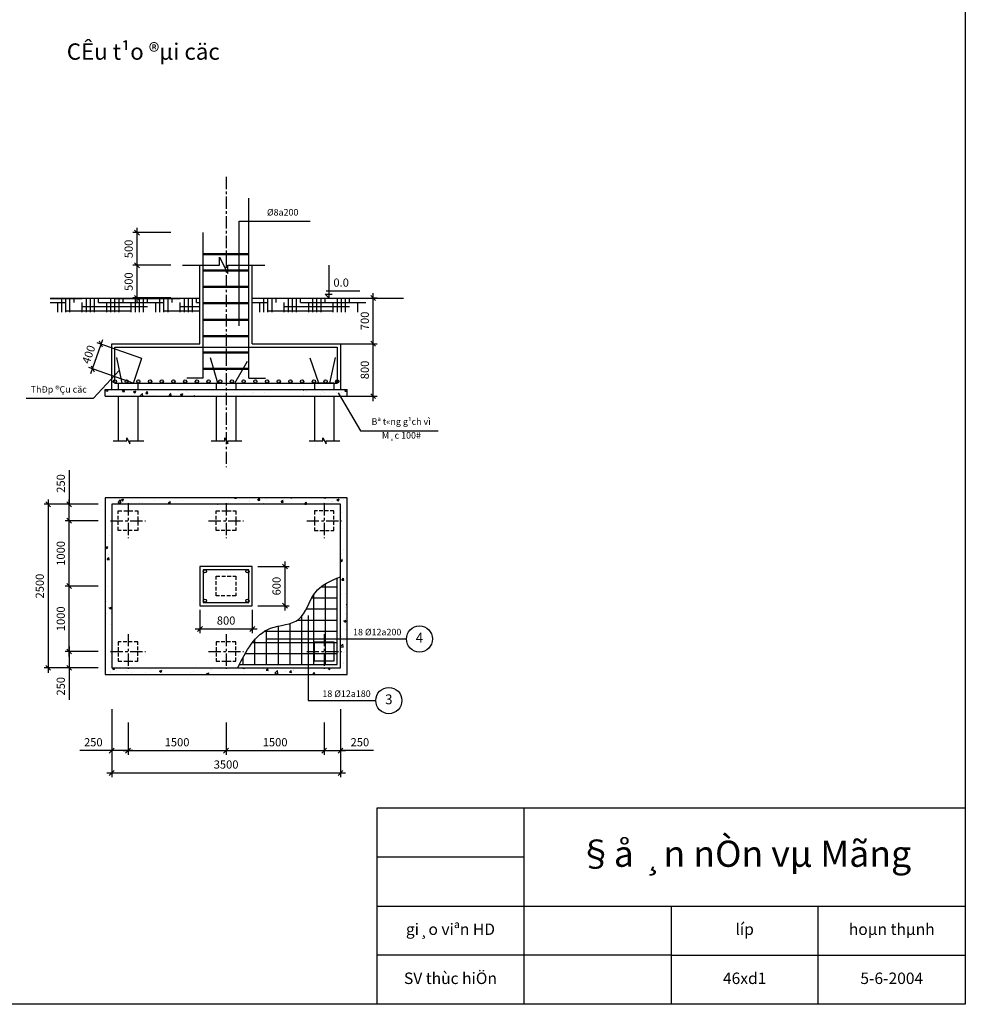
# Model space of a CAD drawing. Units: inches. Extents: x 424 to 1272, y 93 to 679.
# Drawn here: x 982 to 1272, y 93 to 394 of the extents above; entities that cross this region are included whole.
import ezdxf

# ---------------------------------------------------------------- set-up
doc = ezdxf.new("R2010")
doc.units = ezdxf.units.IN
doc.header["$LTSCALE"] = 3
doc.header["$MEASUREMENT"] = 0
doc.linetypes.add('CENTER', pattern=[2, 1.25, -0.25, 0.25, -0.25])
doc.linetypes.add('HIDDEN', pattern=[0.375, 0.25, -0.125])
for name, color, linetype in [('Kich thuoc', 34, 'Continuous'), ('Kich-thuoc', 56, 'Continuous'), ('Net dut', 7, 'HIDDEN'), ('Net manh', 4, 'Continuous'), ('Text', 7, 'Continuous'), ('Thep', 1, 'Continuous'), ('Truc', 2, 'CENTER')]:
    doc.layers.add(name, color=color, linetype=linetype)
doc.layers.add('Net dam', color=1, linetype='Continuous', lineweight=50)
doc.styles.add('.VnAnantH', font='VHAVAN.TTF', dxfattribs={"height": 3})
doc.styles.add('Avant', font='VNAVAN.TTF', dxfattribs={"height": 2})
doc.styles.add('AvantH', font='VHAVAN.TTF', dxfattribs={"height": 5})
doc.dimstyles.new('TCVN 1-50', dxfattribs={"dimtxt": 2.5, "dimasz": 1.5, "dimexe": 1.25, "dimexo": 0, "dimgap": 1, "dimtad": 1, "dimdec": 0, "dimlfac": 50, "dimtxsty": 'Standard', "dimblk": 'OBLIQUE', "dimcen": 2, "dimdle": 1.5, "dimadec": 0, "dimazin": 0, "dimtfac": 1, "dimtdec": 0, "dimtmove": 0, "dimatfit": 3, "dimfxl": 0, "dimarcsym": 0})
pattern_1 = [(50, (-7, 0), (7.172602, -0.62752), [0.75, -8.25]), (355, (-7, 0), (-1.387513, 7.52192), [0.6, -6.6]), (100.4514, (-6.402, -0.052), (5.785094, 6.894395), [0.6374, -7.01142]), (46.1842, (-7, 2), (10.67241, -1.65519), [1.125, -12.375]), (96.6356, (-6.111, 1.862), (9.34663, 9.74118), [0.9561, -10.51713]), (351.1842, (-7, 2), (9.34662, 9.74119), [0.9, -9.9]), (21, (-6, 1.5), (5.96907, -4.02619), [0.75, -8.25]), (326, (-6, 1.5), (2.433153, 7.2515), [0.6, -6.6]), (71.4514, (-5.5026, 1.1645), (8.402226, 3.225305), [0.6374, -7.01142]), (37.5, (-7, 0), (0.1215986, 3.3289385), [0, -6.52, 0, -6.7, 0, -6.625]), (7.5, (-7, 0), (2.630695, 3.944117), [0, -3.82, 0, -6.37, 0, -2.525]), (327.5, (-9.23, 0), (5.3382244, -0.225549), [0, -2.5, 0, -7.8, 0, -10.35]), (317.5, (-10.23, 0), (5.831862, 1.00105), [0, -3.25, 0, -5.18, 0, -7.35])]

# ---------------------------------------------------------------- blocks, each defined once
blk = doc.blocks.new('_Oblique')
at = {"color": 0, "lineweight": -2}
blk.add_line((-0.5, -0.5), (0.5, 0.5), dxfattribs=at)
blk = doc.blocks.new('*D71')
at = {"layer": 'Defpoints', "color": 0}
for p in [(1010.57, 179.49), (1015.57, 179.49), (1010.57, 170.88)]:
    blk.add_point(p, dxfattribs=at)
at = {"layer": 'Kich thuoc', "color": 0, "lineweight": -2}
for p, q in [((1010.57, 179.49), (1010.57, 169.63)), ((1015.57, 179.49), (1015.57, 169.63)), ((1010.57, 170.88), (1000.82, 170.88)), ((1017.07, 170.88), (1010.57, 170.88))]:
    blk.add_line(p, q, dxfattribs=at)
at = {"layer": 'Kich thuoc', "color": 0, "lineweight": -2, "xscale": 1.5, "yscale": 1.5, "zscale": 1.5, "rotation": 180}
blk.add_blockref('_Oblique', (1010.57, 170.88), dxfattribs=at)
at = {"layer": 'Kich thuoc', "color": 0, "lineweight": -2, "xscale": 1.5, "yscale": 1.5, "zscale": 1.5}
blk.add_blockref('_Oblique', (1015.57, 170.88), dxfattribs=at)
at = {"layer": 'Kich thuoc', "color": 0, "insert": (1004.95, 173.13), "char_height": 2.5, "attachment_point": 5}
blk.add_mtext('250', dxfattribs=at)
blk = doc.blocks.new('*D72')
at = {"layer": 'Defpoints', "color": 0}
for p in [(1015.57, 179.49), (1045.57, 179.49), (1045.57, 170.88)]:
    blk.add_point(p, dxfattribs=at)
at = {"layer": 'Kich thuoc', "color": 0, "lineweight": -2}
for p, q in [((1015.57, 179.49), (1015.57, 169.63)), ((1045.57, 179.49), (1045.57, 169.63)), ((1014.07, 170.88), (1047.07, 170.88))]:
    blk.add_line(p, q, dxfattribs=at)
at = {"layer": 'Kich thuoc', "color": 0, "lineweight": -2, "xscale": 1.5, "yscale": 1.5, "zscale": 1.5, "rotation": 180}
blk.add_blockref('_Oblique', (1015.57, 170.88), dxfattribs=at)
at = {"layer": 'Kich thuoc', "color": 0, "lineweight": -2, "xscale": 1.5, "yscale": 1.5, "zscale": 1.5}
blk.add_blockref('_Oblique', (1045.57, 170.88), dxfattribs=at)
at = {"layer": 'Kich thuoc', "color": 0, "insert": (1030.57, 173.13), "char_height": 2.5, "attachment_point": 5}
blk.add_mtext('1500', dxfattribs=at)
blk = doc.blocks.new('*D73')
at = {"layer": 'Defpoints', "color": 0}
for p in [(1045.57, 179.49), (1075.57, 179.49), (1075.57, 170.88)]:
    blk.add_point(p, dxfattribs=at)
at = {"layer": 'Kich thuoc', "color": 0, "lineweight": -2}
for p, q in [((1045.57, 179.49), (1045.57, 169.63)), ((1075.57, 179.49), (1075.57, 169.63)), ((1044.07, 170.88), (1077.07, 170.88))]:
    blk.add_line(p, q, dxfattribs=at)
at = {"layer": 'Kich thuoc', "color": 0, "lineweight": -2, "xscale": 1.5, "yscale": 1.5, "zscale": 1.5, "rotation": 180}
blk.add_blockref('_Oblique', (1045.57, 170.88), dxfattribs=at)
at = {"layer": 'Kich thuoc', "color": 0, "lineweight": -2, "xscale": 1.5, "yscale": 1.5, "zscale": 1.5}
blk.add_blockref('_Oblique', (1075.57, 170.88), dxfattribs=at)
at = {"layer": 'Kich thuoc', "color": 0, "insert": (1060.57, 173.13), "char_height": 2.5, "attachment_point": 5}
blk.add_mtext('1500', dxfattribs=at)
blk = doc.blocks.new('*D74')
at = {"layer": 'Defpoints', "color": 0}
for p in [(1075.57, 179.49), (1080.57, 179.49), (1080.57, 170.88)]:
    blk.add_point(p, dxfattribs=at)
at = {"layer": 'Kich thuoc', "color": 0, "lineweight": -2}
for p, q in [((1075.57, 179.49), (1075.57, 169.63)), ((1080.57, 179.49), (1080.57, 169.63)), ((1074.07, 170.88), (1082.07, 170.88)), ((1090.61, 170.88), (1080.57, 170.88))]:
    blk.add_line(p, q, dxfattribs=at)
at = {"layer": 'Kich thuoc', "color": 0, "lineweight": -2, "xscale": 1.5, "yscale": 1.5, "zscale": 1.5, "rotation": 180}
blk.add_blockref('_Oblique', (1075.57, 170.88), dxfattribs=at)
at = {"layer": 'Kich thuoc', "color": 0, "lineweight": -2, "xscale": 1.5, "yscale": 1.5, "zscale": 1.5}
blk.add_blockref('_Oblique', (1080.57, 170.88), dxfattribs=at)
at = {"layer": 'Kich thuoc', "color": 0, "insert": (1086.49, 173.13), "char_height": 2.5, "attachment_point": 5}
blk.add_mtext('250', dxfattribs=at)
blk = doc.blocks.new('*D75')
at = {"layer": 'Defpoints', "color": 0}
for p in [(1010.57, 183.61), (1080.57, 183.61), (1080.57, 164.07)]:
    blk.add_point(p, dxfattribs=at)
at = {"layer": 'Kich thuoc', "color": 0, "lineweight": -2}
for p, q in [((1010.57, 183.61), (1010.57, 162.82)), ((1080.57, 183.61), (1080.57, 162.82)), ((1009.07, 164.07), (1082.07, 164.07))]:
    blk.add_line(p, q, dxfattribs=at)
at = {"layer": 'Kich thuoc', "color": 0, "lineweight": -2, "xscale": 1.5, "yscale": 1.5, "zscale": 1.5, "rotation": 180}
blk.add_blockref('_Oblique', (1010.57, 164.07), dxfattribs=at)
at = {"layer": 'Kich thuoc', "color": 0, "lineweight": -2, "xscale": 1.5, "yscale": 1.5, "zscale": 1.5}
blk.add_blockref('_Oblique', (1080.57, 164.07), dxfattribs=at)
at = {"layer": 'Kich thuoc', "color": 0, "insert": (1045.57, 166.32), "char_height": 2.5, "attachment_point": 5}
blk.add_mtext('3500', dxfattribs=at)
blk = doc.blocks.new('*D76')
at = {"layer": 'Defpoints', "color": 0}
for p in [(1006.47, 201.19), (997.57, 196.19), (1006.47, 196.19)]:
    blk.add_point(p, dxfattribs=at)
at = {"layer": 'Kich thuoc', "color": 0, "lineweight": -2}
for p, q in [((997.57, 202.69), (997.57, 196.19)), ((1006.47, 201.19), (996.32, 201.19)), ((1006.47, 196.19), (996.32, 196.19)), ((997.57, 196.19), (997.57, 186.44))]:
    blk.add_line(p, q, dxfattribs=at)
at = {"layer": 'Kich thuoc', "color": 0, "lineweight": -2, "xscale": 1.5, "yscale": 1.5, "zscale": 1.5}
for p, rotation in [((997.57, 201.19), 90), ((997.57, 196.19), 270)]:
    blk.add_blockref('_Oblique', p, dxfattribs=dict(at, rotation=rotation))
at = {"layer": 'Kich thuoc', "color": 0, "insert": (995.32, 190.57), "char_height": 2.5, "attachment_point": 5, "rotation": 90}
blk.add_mtext('250', dxfattribs=at)
blk = doc.blocks.new('*D77')
at = {"layer": 'Defpoints', "color": 0}
for p in [(997.57, 221.19), (1006.47, 221.19), (1006.47, 201.19)]:
    blk.add_point(p, dxfattribs=at)
at = {"layer": 'Kich thuoc', "color": 0, "lineweight": -2}
for p, q in [((1006.47, 221.19), (996.32, 221.19)), ((997.57, 199.69), (997.57, 222.69)), ((1006.47, 201.19), (996.32, 201.19))]:
    blk.add_line(p, q, dxfattribs=at)
at = {"layer": 'Kich thuoc', "color": 0, "lineweight": -2, "xscale": 1.5, "yscale": 1.5, "zscale": 1.5}
for p, rotation in [((997.57, 221.19), 90), ((997.57, 201.19), 270)]:
    blk.add_blockref('_Oblique', p, dxfattribs=dict(at, rotation=rotation))
at = {"layer": 'Kich thuoc', "color": 0, "insert": (995.32, 211.19), "char_height": 2.5, "attachment_point": 5, "rotation": 90}
blk.add_mtext('1000', dxfattribs=at)
blk = doc.blocks.new('*D78')
at = {"layer": 'Defpoints', "color": 0}
for p in [(997.57, 241.19), (1006.47, 241.19), (1006.47, 221.19)]:
    blk.add_point(p, dxfattribs=at)
at = {"layer": 'Kich thuoc', "color": 0, "lineweight": -2}
for p, q in [((1006.47, 241.19), (996.32, 241.19)), ((997.57, 219.69), (997.57, 242.69)), ((1006.47, 221.19), (996.32, 221.19))]:
    blk.add_line(p, q, dxfattribs=at)
at = {"layer": 'Kich thuoc', "color": 0, "lineweight": -2, "xscale": 1.5, "yscale": 1.5, "zscale": 1.5}
for p, rotation in [((997.57, 241.19), 90), ((997.57, 221.19), 270)]:
    blk.add_blockref('_Oblique', p, dxfattribs=dict(at, rotation=rotation))
at = {"layer": 'Kich thuoc', "color": 0, "insert": (995.32, 231.19), "char_height": 2.5, "attachment_point": 5, "rotation": 90}
blk.add_mtext('1000', dxfattribs=at)
blk = doc.blocks.new('*D79')
at = {"layer": 'Defpoints', "color": 0}
for p in [(997.57, 246.19), (1006.47, 246.19), (1006.47, 241.19)]:
    blk.add_point(p, dxfattribs=at)
at = {"layer": 'Kich thuoc', "color": 0, "lineweight": -2}
for p, q in [((997.57, 256.68), (997.57, 246.19)), ((997.57, 239.69), (997.57, 247.69)), ((1006.47, 246.19), (996.32, 246.19)), ((1006.47, 241.19), (996.32, 241.19))]:
    blk.add_line(p, q, dxfattribs=at)
at = {"layer": 'Kich thuoc', "color": 0, "lineweight": -2, "xscale": 1.5, "yscale": 1.5, "zscale": 1.5}
for p, rotation in [((997.57, 246.19), 90), ((997.57, 241.19), 270)]:
    blk.add_blockref('_Oblique', p, dxfattribs=dict(at, rotation=rotation))
at = {"layer": 'Kich thuoc', "color": 0, "insert": (995.32, 252.56), "char_height": 2.5, "attachment_point": 5, "rotation": 90}
blk.add_mtext('250', dxfattribs=at)
blk = doc.blocks.new('*D80')
at = {"layer": 'Defpoints', "color": 0}
for p in [(1006.47, 246.19), (991.14, 196.19), (1006.47, 196.19)]:
    blk.add_point(p, dxfattribs=at)
at = {"layer": 'Kich thuoc', "color": 0, "lineweight": -2}
for p, q in [((991.14, 247.69), (991.14, 194.69)), ((1006.47, 246.19), (989.89, 246.19)), ((1006.47, 196.19), (989.89, 196.19))]:
    blk.add_line(p, q, dxfattribs=at)
at = {"layer": 'Kich thuoc', "color": 0, "lineweight": -2, "xscale": 1.5, "yscale": 1.5, "zscale": 1.5}
for p, rotation in [((991.14, 246.19), 90), ((991.14, 196.19), 270)]:
    blk.add_blockref('_Oblique', p, dxfattribs=dict(at, rotation=rotation))
at = {"layer": 'Kich thuoc', "color": 0, "insert": (988.89, 221.19), "char_height": 2.5, "attachment_point": 5, "rotation": 90}
blk.add_mtext('2500', dxfattribs=at)
blk = doc.blocks.new('*D81')
at = {"layer": 'Defpoints', "color": 0}
for p in [(1037.57, 213.98), (1053.57, 213.98), (1053.57, 208.08)]:
    blk.add_point(p, dxfattribs=at)
at = {"layer": 'Kich thuoc', "color": 0, "lineweight": -2}
for p, q in [((1037.57, 213.98), (1037.57, 206.83)), ((1053.57, 213.98), (1053.57, 206.83)), ((1036.07, 208.08), (1055.07, 208.08))]:
    blk.add_line(p, q, dxfattribs=at)
at = {"layer": 'Kich thuoc', "color": 0, "lineweight": -2, "xscale": 1.5, "yscale": 1.5, "zscale": 1.5, "rotation": 180}
blk.add_blockref('_Oblique', (1037.57, 208.08), dxfattribs=at)
at = {"layer": 'Kich thuoc', "color": 0, "lineweight": -2, "xscale": 1.5, "yscale": 1.5, "zscale": 1.5}
blk.add_blockref('_Oblique', (1053.57, 208.08), dxfattribs=at)
at = {"layer": 'Kich thuoc', "color": 0, "insert": (1045.57, 210.33), "char_height": 2.5, "attachment_point": 5}
blk.add_mtext('800', dxfattribs=at)
blk = doc.blocks.new('*D82')
at = {"layer": 'Defpoints', "color": 0}
for p in [(1055.25, 227.19), (1055.25, 215.19), (1063.57, 215.19)]:
    blk.add_point(p, dxfattribs=at)
at = {"layer": 'Kich thuoc', "color": 0, "lineweight": -2}
for p, q in [((1055.25, 227.19), (1064.82, 227.19)), ((1063.57, 228.69), (1063.57, 213.69)), ((1055.25, 215.19), (1064.82, 215.19))]:
    blk.add_line(p, q, dxfattribs=at)
at = {"layer": 'Kich thuoc', "color": 0, "lineweight": -2, "xscale": 1.5, "yscale": 1.5, "zscale": 1.5}
for p, rotation in [((1063.57, 227.19), 90), ((1063.57, 215.19), 270)]:
    blk.add_blockref('_Oblique', p, dxfattribs=dict(at, rotation=rotation))
at = {"layer": 'Kich thuoc', "color": 0, "insert": (1061.32, 221.19), "char_height": 2.5, "attachment_point": 5, "rotation": 90}
blk.add_mtext('600', dxfattribs=at)
blk = doc.blocks.new('*D98')
at = {"layer": 'Defpoints', "color": 0}
for p in [(1018.33, 319.27), (1028.7, 319.27), (1028.7, 309.27)]:
    blk.add_point(p, dxfattribs=at)
at = {"layer": 'Kich thuoc', "color": 0, "lineweight": -2}
for p, q in [((1028.7, 319.27), (1017.08, 319.27)), ((1018.33, 307.77), (1018.33, 320.77)), ((1028.7, 309.27), (1017.08, 309.27))]:
    blk.add_line(p, q, dxfattribs=at)
at = {"layer": 'Kich thuoc', "color": 0, "lineweight": -2, "xscale": 1.5, "yscale": 1.5, "zscale": 1.5}
for p, rotation in [((1018.33, 319.27), 90), ((1018.33, 309.27), 270)]:
    blk.add_blockref('_Oblique', p, dxfattribs=dict(at, rotation=rotation))
at = {"layer": 'Kich thuoc', "color": 0, "insert": (1016.08, 314.27), "char_height": 2.5, "attachment_point": 5, "rotation": 90}
blk.add_mtext('500', dxfattribs=at)
blk = doc.blocks.new('*D99')
at = {"layer": 'Defpoints', "color": 0}
for p in [(1018.33, 329.27), (1028.7, 329.27), (1028.7, 319.27)]:
    blk.add_point(p, dxfattribs=at)
at = {"layer": 'Kich thuoc', "color": 0, "lineweight": -2}
for p, q in [((1028.7, 329.27), (1017.08, 329.27)), ((1018.33, 317.77), (1018.33, 330.77)), ((1028.7, 319.27), (1017.08, 319.27))]:
    blk.add_line(p, q, dxfattribs=at)
at = {"layer": 'Kich thuoc', "color": 0, "lineweight": -2, "xscale": 1.5, "yscale": 1.5, "zscale": 1.5}
for p, rotation in [((1018.33, 329.27), 90), ((1018.33, 319.27), 270)]:
    blk.add_blockref('_Oblique', p, dxfattribs=dict(at, rotation=rotation))
at = {"layer": 'Kich thuoc', "color": 0, "insert": (1016.08, 324.27), "char_height": 2.5, "attachment_point": 5, "rotation": 90}
blk.add_mtext('500', dxfattribs=at)
blk = doc.blocks.new('*D100')
at = {"layer": 'Defpoints', "color": 0}
for p in [(1007.33, 295.16), (1019.82, 290.82), (1017.19, 283.27)]:
    blk.add_point(p, dxfattribs=at)
at = {"layer": 'Kich thuoc', "color": 0, "lineweight": -2}
for p, q in [((1004.22, 286.19), (1007.83, 296.58)), ((1019.82, 290.82), (1006.15, 295.57)), ((1017.19, 283.27), (1003.53, 288.02))]:
    blk.add_line(p, q, dxfattribs=at)
at = {"layer": 'Kich thuoc', "color": 0, "lineweight": -2, "xscale": 1.5, "yscale": 1.5, "zscale": 1.5}
for p, rotation in [((1007.33, 295.16), 70.83598546789558), ((1004.71, 287.61), 250.8359854678956)]:
    blk.add_blockref('_Oblique', p, dxfattribs=dict(at, rotation=rotation))
at = {"layer": 'Kich thuoc', "color": 0, "insert": (1003.82, 291.9), "char_height": 2.5, "attachment_point": 5, "rotation": 70.836}
blk.add_mtext('400', dxfattribs=at)
blk = doc.blocks.new('*D101')
at = {"layer": 'Defpoints', "color": 0}
for p in [(1080.57, 295.27), (1090.57, 295.27), (1082.57, 279.27)]:
    blk.add_point(p, dxfattribs=at)
at = {"layer": 'Kich thuoc', "color": 0, "lineweight": -2}
for p, q in [((1080.57, 295.27), (1091.82, 295.27)), ((1090.57, 277.77), (1090.57, 296.77)), ((1082.57, 279.27), (1091.82, 279.27))]:
    blk.add_line(p, q, dxfattribs=at)
at = {"layer": 'Kich thuoc', "color": 0, "lineweight": -2, "xscale": 1.5, "yscale": 1.5, "zscale": 1.5}
for p, rotation in [((1090.57, 295.27), 90), ((1090.57, 279.27), 270)]:
    blk.add_blockref('_Oblique', p, dxfattribs=dict(at, rotation=rotation))
at = {"layer": 'Kich thuoc', "color": 0, "insert": (1088.32, 287.27), "char_height": 2.5, "attachment_point": 5, "rotation": 90}
blk.add_mtext('800', dxfattribs=at)
blk = doc.blocks.new('*D102')
at = {"layer": 'Defpoints', "color": 0}
for p in [(1090.15, 309.27), (1090.57, 309.27), (1080.57, 295.27)]:
    blk.add_point(p, dxfattribs=at)
at = {"layer": 'Kich thuoc', "color": 0, "lineweight": -2}
for p, q in [((1090.57, 293.77), (1090.57, 310.77)), ((1090.15, 309.27), (1091.82, 309.27)), ((1080.57, 295.27), (1091.82, 295.27))]:
    blk.add_line(p, q, dxfattribs=at)
at = {"layer": 'Kich thuoc', "color": 0, "lineweight": -2, "xscale": 1.5, "yscale": 1.5, "zscale": 1.5}
for p, rotation in [((1090.57, 309.27), 90), ((1090.57, 295.27), 270)]:
    blk.add_blockref('_Oblique', p, dxfattribs=dict(at, rotation=rotation))
at = {"layer": 'Kich thuoc', "color": 0, "insert": (1088.32, 302.27), "char_height": 2.5, "attachment_point": 5, "rotation": 90}
blk.add_mtext('700', dxfattribs=at)

msp = doc.modelspace()

# ---------------------------------------------------------------- hatches: boundary and pattern name
at = {"layer": 'Kich thuoc'}
h = msp.add_hatch(dxfattribs=at)
h.set_pattern_fill('AR-CONC', color=256, style=0)
h.set_pattern_definition(pattern_1)
h.paths.add_polyline_path([(1045.571, 279.267), (1045.571, 281.267), (1008.571, 281.267), (1008.571, 279.267)])
h.paths.add_polyline_path([(1082.571, 279.267), (1082.571, 281.267), (1045.571, 281.267), (1045.571, 279.267)])
h = msp.add_hatch(dxfattribs=at)
h.set_pattern_fill('AR-CONC', color=256, style=0)
h.set_pattern_definition(pattern_1)
h.paths.add_polyline_path([(1010.571, 246.191), (1080.571, 246.191), (1080.571, 205.017), (1082.571, 205.017), (1082.571, 248.191), (1008.571, 248.191), (1008.571, 194.191), (1070.682, 194.191), (1070.682, 196.191), (1010.571, 196.191)])
h.paths.add_polyline_path([(1080.571, 196.191), (1070.682, 196.191), (1070.682, 194.191), (1082.571, 194.191), (1082.571, 205.017), (1080.571, 205.017)], flags=17)
at = {"layer": 'Net manh'}
h = msp.add_hatch(dxfattribs=at)
h.set_pattern_fill('HOUND', color=256, scale=20, style=0)
h.set_pattern_definition([(0, (-143.4395, 27.8739), (5, 1.25), [20, -10]), (90, (-143.4395, 27.8739), (-1.25, -5), [20, -10])])
h.paths.add_polyline_path([(1037.571, 304.981), (1037.571, 309.267), (991.768, 309.267), (991.768, 304.981)])
at = {"layer": 'Thep'}
h = msp.add_hatch(color=256, dxfattribs=at)
h.paths.add_polyline_path([(1012.071, 283.767, 1), (1011.071, 283.767, 1)])
h.paths.add_polyline_path([(1015.65, 283.767, 1), (1014.65, 283.767, 1)])
h.paths.add_polyline_path([(1019.229, 283.767, 1), (1018.229, 283.767, 1)])
h.paths.add_polyline_path([(1022.808, 283.767, 1), (1021.808, 283.767, 1)])
h.paths.add_polyline_path([(1026.387, 283.767, 1), (1025.387, 283.767, 1)])
h.paths.add_polyline_path([(1029.966, 283.767, 1), (1028.966, 283.767, 1)])
h.paths.add_polyline_path([(1033.545, 283.767, 1), (1032.545, 283.767, 1)])
h.paths.add_polyline_path([(1037.124, 283.767, 1), (1036.124, 283.767, 1)])
h.paths.add_polyline_path([(1040.703, 283.767, 1), (1039.703, 283.767, 1)])
h.paths.add_polyline_path([(1043.282, 283.767, 1), (1044.282, 283.767, 1)])
h = msp.add_hatch(color=256, dxfattribs=at)
h.paths.add_polyline_path([(1047.861, 283.767, 1), (1046.861, 283.767, 1)])
h.paths.add_polyline_path([(1051.44, 283.767, 1), (1050.44, 283.767, 1)])
h.paths.add_polyline_path([(1055.019, 283.767, 1), (1054.019, 283.767, 1)])
h.paths.add_polyline_path([(1058.598, 283.767, 1), (1057.598, 283.767, 1)])
h.paths.add_polyline_path([(1062.177, 283.767, 1), (1061.177, 283.767, 1)])
h = msp.add_hatch(color=256, dxfattribs=at)
h.paths.add_polyline_path([(1065.756, 283.767, 1), (1064.756, 283.767, 1)])
h.paths.add_polyline_path([(1069.335, 283.767, 1), (1068.335, 283.767, 1)])
h.paths.add_polyline_path([(1072.914, 283.767, 1), (1071.914, 283.767, 1)])
h.paths.add_polyline_path([(1076.492, 283.767, 1), (1075.492, 283.767, 1)])
msp.add_hatch(color=256, dxfattribs=at).paths.add_polyline_path([(1080.071, 283.767, 1), (1079.071, 283.767, 1)])
h = msp.add_hatch(color=256, dxfattribs=at)
h.paths.add_polyline_path([(1039.568, 225.694, 0.3809887), (1039.125, 226.191), (1039.011, 226.191, 0.3484824), (1038.571, 225.751), (1038.571, 225.637, 0.9442084)])
h.paths.add_polyline_path([(1038.571, 216.745), (1038.571, 216.63, 0.3484824), (1039.011, 216.191), (1039.125, 216.191, 0.3809887), (1039.568, 216.687, 0.9442084)])
h.paths.add_polyline_path([(1051.575, 216.687, 0.3809887), (1052.017, 216.191), (1052.132, 216.191, 0.3484824), (1052.571, 216.63), (1052.571, 216.745, 0.9442084)])
h.paths.add_polyline_path([(1052.132, 226.191), (1052.017, 226.191, 0.3809887), (1051.575, 225.694, 0.9442084), (1052.571, 225.637), (1052.571, 225.751, 0.3484824)])

# ---------------------------------------------------------------- linework, layer by layer
at = {"layer": 'Kich thuoc'}
for p, q in [((1049.612, 300.758), (1049.612, 332.714)), ((1049.612, 332.714), (1071.245, 332.714)), ((1077.079, 309.267), (1077.079, 319.267)), ((1077.079, 309.267), (1075.864, 310.482)), ((1075.864, 310.482), (1078.043, 310.482)), ((1076.208, 311.486), (1086.477, 311.486)), ((1005.026, 278.671), (1012.962, 287.18)), ((1079.853, 280.263), (1086.67, 268.655)), ((984.387, 278.671), (1005.026, 278.671)), ((1086.67, 268.655), (1110.48, 268.655)), ((1070.682, 212.173), (1070.682, 186.186)), ((1057.971, 205.017), (1100.729, 205.017)), ((1070.682, 186.186), (1091.35, 186.186))]:
    msp.add_line(p, q, dxfattribs=at)
for centre in [(1104.729, 205.017), (1095.35, 186.186)]:
    msp.add_circle(centre, 4, dxfattribs=at)
at = {"layer": 'Kich-thuoc'}
for p, q in [((1271.705, 153.328), (1091.705, 153.328)), ((1091.705, 153.328), (1091.705, 93.328)), ((1136.705, 123.328), (1136.705, 153.328)), ((1136.705, 138.328), (1091.705, 138.328)), ((1091.705, 123.328), (1271.705, 123.328)), ((1136.705, 93.328), (1136.705, 123.328)), ((1181.705, 123.328), (1181.705, 93.328)), ((1226.705, 93.328), (1226.705, 123.328)), ((1181.705, 108.328), (1091.705, 108.328)), ((1181.705, 108.328), (1271.705, 108.328))]:
    msp.add_line(p, q, dxfattribs=at)
at = {"layer": 'Net dam'}
for p, q in [((1038.571, 322.642), (1052.571, 322.642)), ((1038.571, 317.642), (1052.571, 317.642)), ((1038.571, 312.642), (1052.571, 312.642)), ((1038.571, 307.642), (1052.571, 307.642)), ((1038.571, 302.642), (1052.571, 302.642)), ((1038.571, 297.642), (1052.571, 297.642)), ((1038.571, 292.642), (1052.571, 292.642)), ((1038.571, 287.642), (1052.571, 287.642))]:
    msp.add_line(p, q, dxfattribs=at)
at = {"layer": 'Net dut', "ltscale": 1.5}
for p, q in [((1012.571, 238.191), (1012.571, 244.191)), ((1012.571, 244.191), (1018.571, 244.191)), ((1018.571, 244.191), (1018.571, 238.191)), ((1042.571, 238.191), (1042.571, 244.191)), ((1042.571, 244.191), (1048.571, 244.191)), ((1048.571, 244.191), (1048.571, 238.191)), ((1078.571, 244.191), (1072.571, 244.191)), ((1072.571, 244.191), (1072.571, 238.191)), ((1078.571, 238.191), (1078.571, 244.191)), ((1018.571, 238.191), (1012.571, 238.191)), ((1048.571, 238.191), (1042.571, 238.191)), ((1072.571, 238.191), (1078.571, 238.191)), ((1042.571, 218.191), (1042.571, 224.191)), ((1042.571, 224.191), (1048.571, 224.191)), ((1048.571, 224.191), (1048.571, 218.191)), ((1048.571, 218.191), (1042.571, 218.191)), ((1012.571, 204.191), (1012.571, 198.191)), ((1018.571, 204.191), (1012.571, 204.191)), ((1018.571, 198.191), (1018.571, 204.191)), ((1042.571, 204.191), (1042.571, 198.191)), ((1048.571, 204.191), (1042.571, 204.191)), ((1048.571, 198.191), (1048.571, 204.191)), ((1012.571, 198.191), (1018.571, 198.191)), ((1042.571, 198.191), (1048.571, 198.191))]:
    msp.add_line(p, q, dxfattribs=at)
at = {"layer": 'Net manh'}
for p, q in [((1271.705, 678.584), (1271.705, 93.328)), ((1037.571, 295.267), (1037.571, 319.267)), ((1053.571, 295.267), (1053.571, 319.267)), ((991.768, 309.267), (1037.571, 309.267)), ((1053.571, 309.267), (1099.811, 309.267)), ((1053.571, 309.267), (1063.364, 309.267)), ((1053.571, 307.874), (1058.364, 307.874)), ((1055.864, 304.981), (1055.864, 307.874)), ((1057.114, 304.981), (1057.114, 309.267)), ((1058.364, 304.981), (1058.364, 309.267)), ((1059.614, 304.981), (1059.614, 309.267)), ((1060.864, 307.874), (1060.864, 309.267)), ((1063.364, 304.981), (1063.364, 307.874)), ((1064.614, 304.981), (1064.614, 309.267)), ((1065.864, 304.981), (1065.864, 309.267)), ((1067.114, 304.981), (1067.114, 309.267)), ((1068.364, 307.874), (1068.364, 309.267)), ((1068.364, 307.874), (1088.364, 307.874)), ((1070.864, 304.981), (1070.864, 307.874)), ((1072.114, 304.981), (1072.114, 309.267)), ((1073.364, 309.267), (1093.364, 309.267)), ((1073.364, 304.981), (1073.364, 309.267)), ((1074.614, 304.981), (1074.614, 309.267)), ((1075.864, 307.874), (1075.864, 309.267)), ((1078.364, 304.981), (1078.364, 307.874)), ((1079.614, 304.981), (1079.614, 309.267)), ((1080.864, 304.981), (1080.864, 309.267)), ((1082.114, 304.981), (1082.114, 309.267)), ((1083.364, 307.874), (1083.364, 309.267)), ((1085.864, 304.981), (1085.864, 307.874)), ((1058.364, 305.374), (1078.364, 305.374)), ((1063.364, 306.624), (1083.364, 306.624)), ((1010.571, 295.267), (1037.571, 295.267)), ((1010.571, 281.267), (1010.571, 295.267)), ((1053.571, 295.267), (1080.571, 295.267)), ((1080.571, 295.267), (1080.571, 281.267)), ((1012.571, 283.267), (1012.571, 281.267)), ((1018.571, 283.267), (1018.571, 281.267)), ((1042.571, 283.267), (1042.571, 281.267)), ((1048.571, 283.267), (1048.571, 281.267)), ((1072.571, 283.267), (1072.571, 281.267)), ((1078.571, 283.267), (1078.571, 281.267)), ((1008.571, 281.267), (1082.571, 281.267)), ((1008.571, 279.267), (1008.571, 281.267)), ((1082.571, 279.267), (1082.571, 281.267)), ((1008.571, 279.267), (1082.571, 279.267)), ((1012.571, 279.267), (1012.571, 265.613)), ((1018.571, 279.267), (1018.571, 265.613)), ((1042.571, 279.267), (1042.571, 265.613)), ((1048.571, 279.267), (1048.571, 265.613)), ((1072.571, 279.267), (1072.571, 265.613)), ((1078.571, 279.267), (1078.571, 265.613)), ((1082.571, 248.191), (1008.571, 248.191)), ((1008.571, 248.191), (1008.571, 194.191)), ((1082.571, 194.191), (1082.571, 248.191)), ((1080.571, 246.191), (1010.571, 246.191)), ((1010.571, 246.191), (1010.571, 196.191)), ((1080.571, 196.191), (1080.571, 246.191)), ((1010.571, 196.191), (1080.571, 196.191)), ((1008.571, 194.191), (1082.571, 194.191)), ((1271.705, 93.328), (423.925, 93.328))]:
    msp.add_line(p, q, dxfattribs=at)
at = {"layer": 'Net manh', "ltscale": 1.5}
for p, q in [((1072.571, 204.191), (1078.571, 204.191)), ((1072.571, 198.191), (1072.571, 204.191)), ((1078.571, 204.191), (1078.571, 198.191)), ((1078.571, 198.191), (1072.571, 198.191))]:
    msp.add_line(p, q, dxfattribs=at)
at = {"layer": 'Net manh'}
for points in [[(1032.201, 319.267), (1043.55, 319.267), (1043.55, 321.789), (1046.072, 316.745), (1046.072, 319.267), (1057.421, 319.267)], [(1010.977, 265.613), (1015.208, 265.613), (1015.208, 266.554), (1016.149, 264.673), (1016.149, 265.613), (1020.38, 265.613)], [(1040.977, 265.613), (1045.208, 265.613), (1045.208, 266.554), (1046.149, 264.673), (1046.149, 265.613), (1050.38, 265.613)], [(1070.977, 265.613), (1075.208, 265.613), (1075.208, 266.554), (1076.149, 264.673), (1076.149, 265.613), (1080.38, 265.613)]]:
    msp.add_lwpolyline(points, dxfattribs=at)
msp.add_lwpolyline([(1053.571, 227.191), (1037.571, 227.191), (1037.571, 215.191), (1053.571, 215.191)], close=True, dxfattribs=at)
msp.add_spline([(1049.13, 196.191), (1059.194, 208.296), (1067.763, 211.014), (1072.795, 219.169), (1080.571, 224.062)], degree=3, dxfattribs=at)
at = {"layer": 'Thep'}
for p, q in [((1052.571, 284.804), (1052.571, 339.778)), ((1038.571, 284.804), (1038.571, 329.267)), ((1011.571, 283.767), (1011.571, 294.212)), ((1011.571, 294.212), (1079.571, 294.212)), ((1079.571, 294.212), (1079.571, 283.767)), ((1013.794, 283.267), (1012.13, 291.092)), ((1017.193, 283.267), (1019.819, 290.824)), ((1043.059, 283.267), (1040.773, 290.934)), ((1048.252, 283.267), (1052.077, 289.953)), ((1073.95, 283.267), (1071.324, 290.824)), ((1077.349, 283.267), (1079.013, 291.092)), ((1011.571, 283.267), (1079.571, 283.267)), ((1012.571, 283.267), (1018.571, 283.267)), ((1038.571, 284.804), (1033.571, 284.804)), ((1042.571, 283.267), (1048.571, 283.267)), ((1052.571, 284.804), (1057.571, 284.804)), ((1078.571, 283.267), (1072.571, 283.267)), ((1079.571, 197.191), (1079.571, 223.641)), ((1074.648, 220.991), (1079.571, 220.991)), ((1075.971, 197.191), (1075.971, 221.882)), ((1071.784, 217.591), (1079.571, 217.591)), ((1072.371, 197.191), (1072.371, 218.573)), ((1070.108, 214.191), (1079.571, 214.191)), ((1067.455, 210.791), (1079.571, 210.791)), ((1068.771, 197.191), (1068.771, 212.028)), ((1057.971, 197.191), (1057.971, 207.751)), ((1061.571, 197.191), (1061.571, 208.956)), ((1065.171, 197.191), (1065.171, 209.775)), ((1054.371, 197.191), (1054.371, 204.844)), ((1057.337, 207.391), (1079.571, 207.391)), ((1053.665, 203.991), (1079.571, 203.991)), ((1050.771, 197.191), (1050.771, 199.395)), ((1051.431, 200.591), (1079.571, 200.591)), ((1049.632, 197.191), (1079.571, 197.191))]:
    msp.add_line(p, q, dxfattribs=at)
msp.add_lwpolyline([(1052.571, 226.191), (1038.571, 226.191), (1038.571, 216.191), (1052.571, 216.191)], close=True, dxfattribs=at)
for centre in [(1011.571, 283.767), (1015.15, 283.767), (1018.729, 283.767), (1022.308, 283.767), (1025.887, 283.767), (1029.466, 283.767), (1033.045, 283.767), (1036.624, 283.767), (1040.203, 283.767), (1043.782, 283.767), (1047.361, 283.767), (1050.94, 283.767), (1054.519, 283.767), (1058.098, 283.767), (1061.677, 283.767), (1065.256, 283.767), (1068.835, 283.767), (1072.414, 283.767), (1075.992, 283.767), (1079.571, 283.767), (1039.068, 225.694), (1052.075, 225.694), (1039.068, 216.687), (1052.075, 216.687)]:
    msp.add_circle(centre, 0.5, dxfattribs=at)
for p in [(1015.15, 283.267), (1018.729, 283.267), (1022.308, 283.267), (1025.887, 283.267), (1029.466, 283.267), (1033.045, 283.267), (1036.624, 283.267), (1040.203, 283.267), (1043.782, 283.267), (1047.361, 283.267), (1050.94, 283.267), (1054.519, 283.267), (1058.098, 283.267), (1061.677, 283.267), (1065.256, 283.267), (1068.835, 283.267), (1072.414, 283.267), (1075.992, 283.267)]:
    msp.add_point(p, dxfattribs=at)
at = {"layer": 'Truc'}
for p, q in [((1045.571, 346.281), (1045.571, 257.533)), ((1015.571, 246.535), (1015.571, 235.847)), ((1045.571, 246.535), (1045.571, 235.847)), ((1075.571, 246.535), (1075.571, 235.847)), ((1010.227, 241.191), (1020.916, 241.191)), ((1040.227, 241.191), (1050.916, 241.191)), ((1070.227, 241.191), (1080.916, 241.191)), ((1015.571, 206.535), (1015.571, 195.847)), ((1045.571, 206.535), (1045.571, 195.847)), ((1075.571, 206.535), (1075.571, 195.847)), ((1010.227, 201.191), (1020.916, 201.191)), ((1040.227, 201.191), (1050.916, 201.191)), ((1070.227, 201.191), (1080.916, 201.191))]:
    msp.add_line(p, q, dxfattribs=at)

# ---------------------------------------------------------------- texts
at = {"char_height": 3, "width": 8.7778, "attachment_point": 5}
for s, insert in [('4', (1104.729, 205.017)), ('3', (1095.35, 186.186))]:
    msp.add_mtext(s, dxfattribs=dict(at, insert=insert))
at = {"layer": 'Kich thuoc', "attachment_point": 1}
for s, insert, char_height, width, style in [('CÊu t¹o ®µi cäc ', (996.831, 387.111), 5, 104.63046, 'AvantH'), ('{\\f.VnTime|b0|i0|c0|p34;0.0}', (1078.395, 315.233), 2.5, 14.9311, 'Avant')]:
    msp.add_mtext(s, dxfattribs=dict(at, insert=insert, char_height=char_height, width=width, style=style))
at = {"layer": 'Net manh', "attachment_point": 5, "style": '.VnAnantH'}
for s, insert, char_height, width in [('§å ¸n nÒn vµ Mãng', (1204.205, 138.328), 8, 135), ('gi¸o viªn HD', (1114.205, 115.828), 3.5, 45), ('líp ', (1204.205, 115.828), 3.5, 45), ('hoµn thµnh', (1249.205, 115.828), 3.5, 45), ('SV thùc hiÖn', (1114.205, 100.828), 3.5, 45), ('46xd1', (1204.205, 100.828), 3.5, 45), ('5-6-2004', (1249.205, 100.828), 3.5, 45)]:
    msp.add_mtext(s, dxfattribs=dict(at, insert=insert, char_height=char_height, width=width))
at = {"layer": 'Text', "insert": (1058.077, 336.474), "char_height": 2, "width": 26.02341, "attachment_point": 1}
msp.add_mtext('%%c{\\f.VnAvantH|b0|i0|c0|p34;8}a{\\f.VnAvantH|b0|i0|c0|p34;200}', dxfattribs=at)
at = {"layer": 'Text', "char_height": 2, "attachment_point": 5, "style": 'Avant'}
for s, insert, width in [('ThÐp ®Çu cäc', (994.368, 281.077), 19.95801), ('Bª t«ng g¹ch vì', (1099.094, 271.232), 24.97576), ('M¸c 100#', (1099.2, 267.013), 24.97576), ('18 {\\Ftxt.shx|c1;%%c}12a200', (1091.792, 207.125), 23.4004), ('18 {\\Ftxt.shx|c1;%%c}12a180', (1082.414, 188.293), 23.4004)]:
    msp.add_mtext(s, dxfattribs=dict(at, insert=insert, width=width))

# ---------------------------------------------------------------- dimensions: what is measured, and where the dimension line sits
at = {"layer": 'Kich thuoc'}
for base, p1, p2, picture, middle in [((1018.334, 329.267), (1028.703, 319.267), (1028.703, 329.267), '*D99', (1016.084, 324.267)), ((1018.334, 319.267), (1028.703, 309.267), (1028.703, 319.267), '*D98', (1016.084, 314.267)), ((1090.571, 309.267), (1080.571, 295.267), (1090.153, 309.267), '*D102', (1088.321, 302.267)), ((1090.571, 295.267), (1082.571, 279.267), (1080.571, 295.267), '*D101', (1088.321, 287.267)), ((991.138, 196.191), (1006.469, 246.191), (1006.469, 196.191), '*D80', (988.888, 221.191)), ((1063.571, 215.191), (1055.245, 227.191), (1055.245, 215.191), '*D82', (1061.321, 221.191)), ((997.571, 196.191), (1006.469, 201.191), (1006.469, 196.191), '*D76', (995.321, 190.566))]:
    dim = msp.add_linear_dim(base=base, p1=p1, p2=p2, angle=90, dimstyle='TCVN 1-50', dxfattribs=at)
    dim.commit()
    dim.dimension.update_dxf_attribs({"geometry": picture, "text_midpoint": middle})
dim = msp.add_linear_dim(base=(1007.335, 295.163), p1=(1017.193, 283.267), p2=(1019.819, 290.824), angle=70.83599, dimstyle='TCVN 1-50', dxfattribs=at)
dim.commit()
dim.dimension.update_dxf_attribs({"geometry": '*D100', "text_midpoint": (1005.944, 291.161), "dimtype": 161})
dim = msp.add_linear_dim(base=(997.571, 246.191), p1=(1006.469, 241.191), p2=(1006.469, 246.191), angle=90, dimstyle='TCVN 1-50', override={"dimtmove": 1}, dxfattribs=at)
dim.commit()
dim.dimension.update_dxf_attribs({"geometry": '*D79', "text_midpoint": (997.99, 252.559), "dimtype": 160})
for base, p1, p2, picture, middle in [((997.571, 241.191), (1006.469, 221.191), (1006.469, 241.191), '*D78', (995.321, 231.191)), ((997.571, 221.191), (1006.469, 201.191), (1006.469, 221.191), '*D77', (995.321, 211.191))]:
    dim = msp.add_linear_dim(base=base, p1=p1, p2=p2, angle=90, dimstyle='TCVN 1-50', override={"dimtmove": 1}, dxfattribs=at)
    dim.commit()
    dim.dimension.update_dxf_attribs({"geometry": picture, "text_midpoint": middle})
for base, p1, p2, picture, middle in [((1053.571, 208.076), (1037.571, 213.982), (1053.571, 213.982), '*D81', (1045.571, 210.326)), ((1080.571, 164.068), (1010.571, 183.611), (1080.571, 183.611), '*D75', (1045.571, 166.318)), ((1010.571, 170.877), (1015.571, 179.491), (1010.571, 179.491), '*D71', (1004.946, 173.127))]:
    dim = msp.add_linear_dim(base=base, p1=p1, p2=p2, dimstyle='TCVN 1-50', dxfattribs=at)
    dim.commit()
    dim.dimension.update_dxf_attribs({"geometry": picture, "text_midpoint": middle})
for base, p1, p2, picture, middle in [((1045.571, 170.877), (1015.571, 179.491), (1045.571, 179.491), '*D72', (1030.571, 173.127)), ((1075.571, 170.877), (1045.571, 179.491), (1075.571, 179.491), '*D73', (1060.571, 173.127))]:
    dim = msp.add_linear_dim(base=base, p1=p1, p2=p2, dimstyle='TCVN 1-50', override={"dimtmove": 1}, dxfattribs=at)
    dim.commit()
    dim.dimension.update_dxf_attribs({"geometry": picture, "text_midpoint": middle})
dim = msp.add_linear_dim(base=(1080.571, 170.877), p1=(1075.571, 179.491), p2=(1080.571, 179.491), dimstyle='TCVN 1-50', override={"dimtmove": 1}, dxfattribs=at)
dim.commit()
dim.dimension.update_dxf_attribs({"geometry": '*D74', "text_midpoint": (1086.486, 170.69), "dimtype": 160})

doc.saveas('drawing.dxf')
